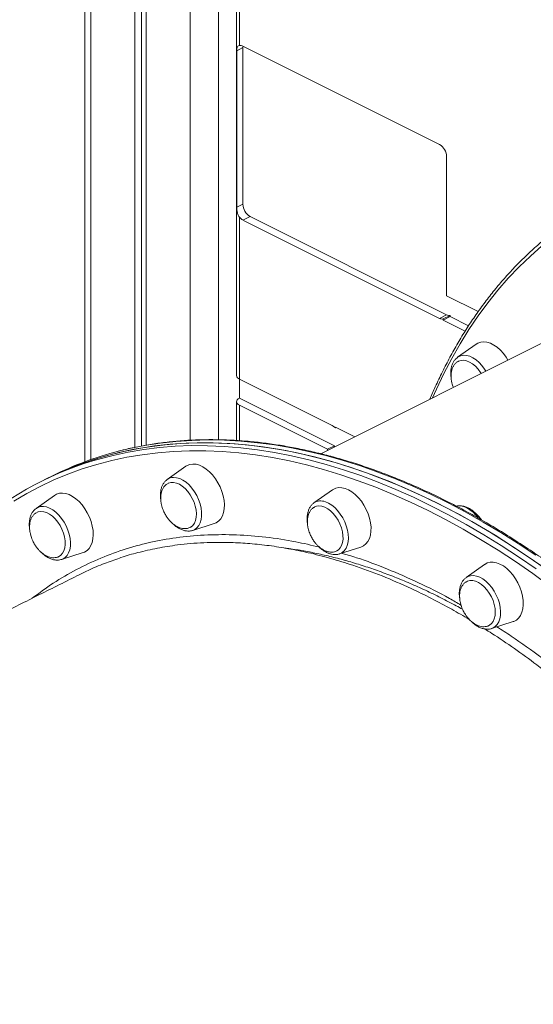
# Model space of a CAD drawing. Units: millimetres. Extents: x -3731 to 41824, y -4801 to 9467.
# Drawn here: x 9299 to 9555, y -4 to 487 of the extents above; entities that cross this region are included whole.
import ezdxf

# ---------------------------------------------------------------- set-up
doc = ezdxf.new("R2010")
doc.units = ezdxf.units.MM

msp = doc.modelspace()

# ---------------------------------------------------------------- linework, layer by layer
at = {"color": 7, "linetype": 'Continuous', "lineweight": 15}
for p, q in [((9331.22, 1083.37), (9331.22, 266.44)), ((9356.07, 1070.95), (9356.07, 273.58)), ((9359.35, 1069.31), (9359.35, 274.22)), ((9361.73, 1068.12), (9361.73, 274.64)), ((9406.76, 894.96), (9406.76, 309.32)), ((9408.22, 893.19), (9408.22, 473.69)), ((9409.98, 472.59), (9406.93, 471.06)), ((9406.93, 471.06), (9406.93, 393.12)), ((9507.94, 424.4), (9409.98, 473.38)), ((9410.04, 473.35), (9409.98, 472.59)), ((9409.98, 472.59), (9409.98, 394.65)), ((9511.48, 349.02), (9511.48, 418.3)), ((9409.98, 394.65), (9406.93, 393.12)), ((9408.22, 388.23), (9408.22, 307.55)), ((9413.52, 388.55), (9409.98, 386.78)), ((9413.52, 388.55), (9511.48, 339.57)), ((9409.98, 386.78), (9507.94, 337.8)), ((9611.07, 351.52), (9448.82, 270.4)), ((9511.48, 349.02), (9527.23, 341.15)), ((9511.48, 339.57), (9507.94, 337.8)), ((9513.28, 339.27), (9509.75, 337.5)), ((9513.28, 338.67), (9509.75, 336.9)), ((9513.28, 338.67), (9513.28, 339.27)), ((9513.28, 338.67), (9522.44, 334.09)), ((9509.75, 336.9), (9509.75, 337.5)), ((9509.75, 336.9), (9520.72, 331.41)), ((9526.18, 324.97), (9516.98, 318.43)), ((9453.84, 284.74), (9408.22, 307.55)), ((9408.22, 298.1), (9408.22, 307.55)), ((9406.76, 296.33), (9406.76, 276.99)), ((9455.61, 274.4), (9408.22, 298.1)), ((9452.08, 272.64), (9408.22, 294.56)), ((9456.06, 283.63), (9465.68, 278.83)), ((9456.06, 283.29), (9456.06, 283.63)), ((9456.06, 283.29), (9456.41, 283.46)), ((9455.61, 274.4), (9452.08, 272.64)), ((9452.08, 272.03), (9452.08, 272.64)), ((9455.61, 273.79), (9455.61, 274.4)), ((9381.47, 264.16), (9372.26, 257.61)), ((9312.23, 258.01), (9309.41, 256.59)), ((9315.06, 259.42), (9312.23, 258.01)), ((9454.57, 252.44), (9445.37, 245.89)), ((9316.1, 249.69), (9306.89, 243.14)), ((9384.95, 232.24), (9395.71, 235.67)), ((9319.58, 217.76), (9330.34, 221.2)), ((9458.06, 220.51), (9468.82, 223.95)), ((9458.06, 220.51), (9457.94, 220.48)), ((9530.44, 215.32), (9521.24, 208.77)), ((9533.92, 183.39), (9544.68, 186.83))]:
    msp.add_line(p, q, dxfattribs=at)
at = {"color": 8, "linetype": 'Continuous', "lineweight": 15}
for p, q in [((9334.15, 1081.91), (9334.15, 267.5)), ((9383.65, 1057.16), (9383.65, 277.11)), ((9397.79, 1050.09), (9397.79, 277.35)), ((9408.22, 294.56), (9408.22, 276.9))]:
    msp.add_line(p, q, dxfattribs=at)
at = {"color": 8, "linetype": 'Continuous', "lineweight": 15, "flags": 128}
for points in [[(9559.03, 373.94), (9553.24, 368.84), (9547.65, 363.44), (9542.24, 357.75), (9537.03, 351.79), (9532.03, 345.54), (9527.22, 339.02), (9522.63, 332.23), (9518.25, 325.18), (9514.09, 317.87), (9510.14, 310.31), (9506.42, 302.51), (9504.53, 298.25)], [(9516.98, 318.43), (9517.32, 318.65), (9518.57, 319.2), (9519.96, 319.43), (9521.45, 319.33), (9523.01, 318.91), (9524.59, 318.17), (9526.16, 317.13), (9527.67, 315.83), (9529.1, 314.28), (9530.4, 312.53), (9531.05, 311.51)], [(9555.89, 219.92), (9547.21, 225.7), (9538.49, 231.2), (9529.76, 236.41), (9521, 241.32), (9512.24, 245.93), (9503.47, 250.24), (9494.71, 254.24), (9485.97, 257.92), (9477.24, 261.3), (9468.54, 264.35), (9459.87, 267.09), (9451.25, 269.51), (9442.67, 271.6), (9434.14, 273.37), (9425.68, 274.81), (9417.28, 275.92), (9408.96, 276.71), (9400.72, 277.16), (9392.57, 277.29), (9384.52, 277.08), (9376.56, 276.55), (9368.72, 275.69), (9360.99, 274.5), (9353.37, 272.98), (9347.81, 271.64)], [(9562.98, 204.51), (9554.4, 210.74), (9545.78, 216.69), (9537.13, 222.36), (9528.44, 227.74), (9519.74, 232.83), (9511.02, 237.62), (9502.3, 242.11), (9493.57, 246.29), (9484.86, 250.17), (9476.16, 253.74), (9467.48, 257), (9458.83, 259.93), (9450.21, 262.55), (9441.64, 264.85), (9433.12, 266.83), (9424.65, 268.48), (9416.25, 269.81), (9407.91, 270.81), (9399.66, 271.49), (9391.48, 271.83), (9383.4, 271.85), (9375.42, 271.54), (9367.53, 270.9), (9359.76, 269.94), (9352.1, 268.65), (9344.57, 267.03), (9337.16, 265.09), (9329.88, 262.82), (9322.75, 260.24), (9315.76, 257.34), (9308.93, 254.12), (9302.25, 250.58), (9295.73, 246.74)], [(9343.89, 269.26), (9345.25, 269.59), (9352.82, 271.21), (9360.51, 272.51), (9368.32, 273.48), (9376.24, 274.12), (9384.26, 274.43), (9392.38, 274.41), (9400.59, 274.06), (9408.89, 273.39), (9417.26, 272.38), (9425.7, 271.05), (9434.21, 269.39), (9442.77, 267.4), (9451.38, 265.09), (9460.04, 262.46), (9468.73, 259.51), (9477.45, 256.24), (9486.19, 252.65), (9494.94, 248.75), (9503.71, 244.55), (9512.47, 240.04), (9521.23, 235.23), (9529.97, 230.11), (9538.7, 224.71), (9547.39, 219.02), (9556.05, 213.04)], [(9375.41, 258.63), (9376.91, 258.49), (9378.47, 258.03), (9380.05, 257.26), (9381.62, 256.19), (9383.12, 254.85), (9384.54, 253.28), (9385.83, 251.51), (9386.96, 249.59), (9387.9, 247.56), (9388.63, 245.48), (9389.13, 243.39), (9389.39, 241.35), (9389.4, 239.41), (9389.17, 237.61), (9388.69, 236), (9387.99, 234.62), (9387.07, 233.5), (9385.96, 232.68), (9384.95, 232.24)], [(9451.06, 246.5), (9452.63, 245.83), (9454.21, 244.85), (9455.74, 243.6), (9457.19, 242.11), (9458.52, 240.4), (9459.71, 238.52), (9460.71, 236.53), (9461.51, 234.46), (9462.09, 232.36), (9462.44, 230.3), (9462.53, 228.32), (9462.38, 226.47), (9461.99, 224.79), (9461.36, 223.33), (9460.51, 222.12), (9459.46, 221.2), (9458.24, 220.57), (9458.06, 220.51)], [(9306.89, 243.14), (9307.78, 243.65), (9309.09, 244.06), (9310.53, 244.14), (9312.06, 243.9), (9313.63, 243.33), (9315.21, 242.46), (9316.76, 241.3), (9318.24, 239.88), (9319.62, 238.24), (9320.85, 236.41), (9321.92, 234.45), (9322.79, 232.4), (9323.45, 230.31), (9323.87, 228.23), (9324.05, 226.22), (9323.98, 224.32), (9323.67, 222.58), (9323.11, 221.04), (9322.33, 219.74), (9321.35, 218.72), (9320.2, 218)], [(9516.54, 244.35), (9516.96, 244.41), (9518.42, 244.42), (9519.96, 244.11), (9521.53, 243.47), (9523.11, 242.53), (9524.65, 241.31), (9526.11, 239.84), (9527.27, 238.41)], [(9521.24, 208.77), (9522.12, 209.28), (9523.44, 209.69), (9524.88, 209.77), (9526.4, 209.53), (9527.97, 208.96), (9529.55, 208.09)], [(9529.55, 208.09), (9531.1, 206.93), (9532.58, 205.51), (9533.96, 203.87), (9535.19, 202.04), (9536.26, 200.08), (9537.14, 198.03), (9537.79, 195.94), (9538.21, 193.86), (9538.39, 191.85), (9538.32, 189.95), (9538.01, 188.21), (9537.46, 186.67), (9536.68, 185.37), (9535.69, 184.35), (9534.53, 183.63), (9533.92, 183.39)]]:
    msp.add_lwpolyline(points, dxfattribs=at)
at = {"color": 7, "linetype": 'Continuous', "lineweight": 15, "flags": 128}
for points in [[(9539.79, 320.32), (9538.27, 321.98), (9536.65, 323.4), (9534.98, 324.54), (9533.29, 325.39), (9531.62, 325.91), (9530, 326.11), (9528.48, 325.97), (9527.08, 325.51), (9526.18, 324.97)], [(9542.08, 317.03), (9541.19, 318.45), (9539.79, 320.32)], [(9527.16, 312.52), (9525.83, 313.95), (9524.41, 315.14), (9522.94, 316.05), (9521.48, 316.65), (9520.05, 316.94), (9518.7, 316.9), (9517.47, 316.52), (9517.22, 316.4)], [(9528.71, 310.34), (9528.36, 310.89), (9527.16, 312.52)], [(9408.22, 294.56), (9407.6, 294.94), (9407.14, 295.37), (9406.86, 295.84), (9406.76, 296.33), (9406.86, 296.82), (9407.14, 297.29), (9407.6, 297.72), (9408.22, 298.1)], [(9561.71, 212.43), (9553.07, 218.5), (9544.38, 224.29), (9535.67, 229.79), (9526.93, 235), (9518.17, 239.91), (9509.41, 244.52), (9500.65, 248.82), (9491.89, 252.82), (9483.14, 256.51), (9474.41, 259.88), (9465.71, 262.94), (9457.04, 265.68), (9448.42, 268.09), (9439.84, 270.18), (9431.31, 271.95), (9422.85, 273.39), (9414.45, 274.51), (9406.13, 275.29), (9397.89, 275.75), (9389.74, 275.87), (9381.69, 275.67), (9373.74, 275.14), (9365.89, 274.28), (9358.16, 273.09), (9350.55, 271.57), (9343.06, 269.72), (9335.71, 267.56), (9328.5, 265.06), (9321.43, 262.25), (9314.51, 259.12), (9312.23, 258.01)], [(9312.23, 258.01), (9312.27, 258.03), (9319.14, 261.26), (9326.16, 264.18), (9333.33, 266.77), (9340.64, 269.05), (9348.08, 271), (9355.65, 272.62), (9363.34, 273.92), (9371.15, 274.89), (9379.07, 275.53), (9387.09, 275.84), (9395.21, 275.83), (9403.42, 275.48), (9411.72, 274.8), (9420.09, 273.79), (9428.53, 272.46), (9437.04, 270.8), (9445.6, 268.81), (9454.21, 266.5), (9462.87, 263.87), (9471.56, 260.92), (9480.28, 257.65), (9489.02, 254.07), (9497.77, 250.17), (9506.54, 245.96), (9515.3, 241.45), (9524.06, 236.64), (9532.8, 231.53), (9541.53, 226.12), (9550.22, 220.43), (9558.88, 214.45)], [(9395.71, 235.67), (9396.72, 236.09), (9397.92, 236.94), (9398.94, 238.08), (9399.75, 239.5), (9400.32, 241.16), (9400.65, 243.03), (9400.73, 245.06), (9400.56, 247.2), (9400.14, 249.42), (9399.48, 251.66), (9398.59, 253.86), (9397.5, 255.99), (9396.23, 257.99), (9394.81, 259.83), (9393.26, 261.44), (9391.64, 262.81), (9389.96, 263.91), (9388.27, 264.69), (9386.6, 265.16), (9385, 265.3), (9383.5, 265.1), (9382.13, 264.57), (9381.47, 264.16)], [(9383.7, 233.76), (9383.96, 233.91), (9384.96, 234.74), (9385.76, 235.85), (9386.34, 237.22), (9386.68, 238.8), (9386.78, 240.55), (9386.63, 242.41), (9386.23, 244.35), (9385.6, 246.29), (9384.75, 248.19), (9383.71, 249.98), (9382.51, 251.63), (9381.19, 253.07), (9379.77, 254.27), (9378.31, 255.2), (9376.84, 255.82), (9375.41, 256.12), (9374.05, 256.09), (9372.82, 255.74), (9372.7, 255.68)], [(9330.34, 221.2), (9331.02, 221.46), (9332.27, 222.22), (9333.34, 223.3), (9334.2, 224.65), (9334.83, 226.25), (9335.22, 228.07), (9335.37, 230.06), (9335.26, 232.18), (9334.9, 234.39), (9334.29, 236.62), (9333.46, 238.84), (9332.42, 241), (9331.19, 243.03), (9329.81, 244.91), (9328.29, 246.59), (9326.68, 248.02), (9325.01, 249.19), (9323.32, 250.05), (9321.64, 250.6), (9320.02, 250.82), (9318.49, 250.71), (9317.09, 250.26), (9316.1, 249.69)], [(9468.82, 223.95), (9470.14, 224.55), (9471.3, 225.48), (9472.27, 226.69), (9473.02, 228.17), (9473.53, 229.89), (9473.8, 231.8), (9473.82, 233.86), (9473.58, 236.03), (9473.1, 238.26), (9472.38, 240.49), (9471.44, 242.68), (9470.31, 244.78), (9469, 246.75), (9467.54, 248.53), (9465.97, 250.09), (9464.33, 251.39), (9462.64, 252.41), (9460.96, 253.12), (9459.3, 253.5), (9457.72, 253.56), (9456.25, 253.28), (9454.92, 252.67), (9454.57, 252.44)], [(9318.08, 219.16), (9319.16, 219.85), (9320.05, 220.83), (9320.73, 222.09), (9321.19, 223.57), (9321.4, 225.25), (9321.36, 227.07), (9321.07, 228.98), (9320.54, 230.93), (9319.79, 232.85), (9318.84, 234.7), (9317.71, 236.42), (9316.44, 237.96), (9315.06, 239.28), (9313.61, 240.33), (9312.14, 241.1), (9310.69, 241.55), (9309.29, 241.67), (9308, 241.47), (9307.4, 241.24)], [(9456.85, 222.06), (9457.55, 222.53), (9458.46, 223.49), (9459.16, 224.72), (9459.64, 226.19), (9459.87, 227.86), (9459.85, 229.67), (9459.58, 231.57), (9459.07, 233.52), (9458.34, 235.45), (9457.4, 237.3), (9456.29, 239.04), (9455.03, 240.59), (9453.65, 241.93), (9452.21, 243.01), (9450.74, 243.8), (9449.28, 244.27), (9447.88, 244.43), (9446.58, 244.25), (9445.68, 243.9)], [(9320.2, 218), (9320.18, 217.99), (9319.58, 217.76)], [(9544.68, 186.83), (9545.02, 186.94), (9546.31, 187.63), (9547.43, 188.63), (9548.34, 189.92), (9549.04, 191.46), (9549.49, 193.23), (9549.7, 195.18), (9549.65, 197.28), (9549.35, 199.46), (9548.81, 201.7), (9548.03, 203.92), (9547.04, 206.1), (9545.86, 208.17), (9544.51, 210.09), (9543.02, 211.82), (9541.43, 213.32), (9539.77, 214.55), (9538.08, 215.5), (9536.4, 216.12), (9534.76, 216.43), (9533.21, 216.4), (9531.77, 216.03), (9530.47, 215.34), (9530.44, 215.32)], [(9532.45, 184.8), (9532.84, 185.01), (9533.86, 185.81), (9534.67, 186.9), (9535.27, 188.25), (9535.64, 189.81), (9535.75, 191.55), (9535.62, 193.41), (9535.24, 195.34), (9534.63, 197.29), (9533.8, 199.19), (9532.78, 200.99), (9531.59, 202.65), (9530.27, 204.11), (9528.86, 205.34), (9527.4, 206.29), (9525.93, 206.93), (9524.5, 207.26), (9523.14, 207.26), (9521.89, 206.94), (9521.42, 206.71)]]:
    msp.add_lwpolyline(points, dxfattribs=at)
at = {"color": 7, "linetype": 'Continuous', "lineweight": 15}
for centre, radius, start, end in [((9408.66, 470.98), 2.75, 61.1869, 99.1131), ((9504.24, 418.18), 7.24, 0.9678, 59.2421), ((9417.22, 394.77), 7.24, 180.9678, 239.2421), ((9412.62, 391.76), 5.63, 218.738, 242.1233), ((9512.8, 341.95), 2.72, 241.0594, 280.2982), ((9509.26, 340.18), 2.72, 241.0594, 280.2982), ((9408.95, 309.64), 2.21, 188.4162, 250.8623), ((9448.39, 274.02), 12.03, 50.3949, 63.0577), ((9389.06, 111.17), 165.69, 104.418, 116.527), ((9383.23, 108.96), 165.05, 103.7879, 128.8052)]:
    msp.add_arc(centre, radius, start, end, dxfattribs=at)
at = {"color": 8, "linetype": 'Continuous', "lineweight": 15}
for centre, radius, start, end in [((9375.45, 253.11), 5.52, 90.3736, 125.2485), ((9448.8, 240.73), 6.2, 68.6085, 123.5489)]:
    msp.add_arc(centre, radius, start, end, dxfattribs=at)
at = {"color": 7, "linetype": 'Continuous', "lineweight": 15}
for points, knots in [([(9408.22, 473.69), (9407.94, 473.59), (9407.38, 473.39), (9407.03, 472.63), (9406.93, 471.77), (9406.93, 471.17), (9406.93, 471.06)], [0, 0, 0, 0, 0.3009, 0.600204, 0.928534, 1, 1, 1, 1]), ([(9406.93, 393.12), (9406.94, 392.63), (9406.97, 391.65), (9407.26, 390), (9407.73, 388.86), (9408.15, 388.33), (9408.22, 388.23)], [0, 0, 0, 0, 0.301338, 0.601451, 0.927918, 1, 1, 1, 1]), ([(9562, 378.5), (9561.65, 378.23), (9559.38, 376.45), (9555.35, 372.92), (9549.93, 367.9), (9544.69, 362.58), (9539.62, 357.02), (9534.73, 351.2), (9530.03, 345.14), (9525.51, 338.82), (9521.18, 332.27), (9517.05, 325.48), (9513.11, 318.47), (9509.38, 311.22), (9506.06, 304.27), (9504.08, 299.65), (9503.21, 297.59)], [0, 0, 0, 0, 0.014017, 0.090945, 0.167889, 0.244851, 0.321832, 0.398834, 0.475856, 0.552898, 0.629961, 0.707044, 0.784145, 0.861264, 0.938398, 1, 1, 1, 1]), ([(9517.02, 318.44), (9516.68, 318.18), (9515.96, 317.63), (9515.08, 316.49), (9514.36, 315.11), (9513.85, 313.54), (9513.58, 311.79), (9513.52, 310.03), (9513.67, 308.83), (9513.74, 308.3)], [0, 0, 0, 0, 0.125978, 0.26844, 0.413828, 0.563382, 0.71672, 0.872396, 1, 1, 1, 1]), ([(9517.22, 316.36), (9517.06, 316.28), (9516.49, 316.01), (9515.68, 315.25), (9514.85, 314.14), (9514.24, 312.81), (9513.86, 311.36), (9513.68, 309.78), (9513.71, 308.13), (9513.92, 306.55), (9514.24, 305.17), (9514.55, 304.15), (9514.77, 303.6), (9514.85, 303.41)], [0, 0, 0, 0, 0.045717, 0.15715, 0.272003, 0.378036, 0.485236, 0.593343, 0.701348, 0.806074, 0.893693, 0.963401, 1, 1, 1, 1]), ([(9818.93, -283.99), (9818.93, -282.2), (9818.91, -277.01), (9818.71, -268.35), (9818.25, -257.96), (9817.58, -247.48), (9816.68, -236.91), (9815.55, -226.27), (9814.21, -215.56), (9812.65, -204.79), (9810.86, -193.96), (9808.86, -183.09), (9806.64, -172.18), (9804.21, -161.24), (9801.57, -150.28), (9798.71, -139.31), (9795.64, -128.33), (9792.37, -117.35), (9788.89, -106.38), (9785.22, -95.42), (9781.34, -84.5), (9777.26, -73.6), (9773, -62.75), (9768.54, -51.95), (9763.9, -41.2), (9759.07, -30.52), (9754.06, -19.91), (9748.87, -9.38), (9743.52, 1.06), (9737.99, 11.4), (9732.3, 21.65), (9726.44, 31.78), (9720.43, 41.8), (9714.27, 51.69), (9707.96, 61.45), (9701.51, 71.07), (9694.92, 80.54), (9688.19, 89.86), (9681.34, 99.03), (9674.36, 108.02), (9667.26, 116.85), (9660.05, 125.49), (9652.73, 133.95), (9645.31, 142.22), (9637.79, 150.29), (9630.17, 158.15), (9622.47, 165.81), (9614.69, 173.26), (9606.83, 180.48), (9598.9, 187.48), (9590.9, 194.25), (9582.85, 200.78), (9574.74, 207.07), (9566.59, 213.12), (9558.39, 218.92), (9550.16, 224.47), (9541.9, 229.76), (9533.61, 234.78), (9525.31, 239.55), (9516.99, 244.04), (9508.67, 248.26), (9500.35, 252.21), (9492.04, 255.88), (9483.74, 259.27), (9475.46, 262.38), (9467.2, 265.2), (9458.97, 267.73), (9450.78, 269.98), (9442.63, 271.93), (9434.53, 273.59), (9426.48, 274.96), (9418.5, 276.03), (9410.58, 276.8), (9402.74, 277.28), (9394.97, 277.47), (9387.28, 277.35), (9379.69, 276.95), (9372.19, 276.24), (9364.79, 275.24), (9357.5, 273.93), (9351.93, 272.75), (9348.82, 271.91), (9348.06, 271.7)], [0, 0, 0, 0, 0.006681, 0.019369, 0.032057, 0.044745, 0.057432, 0.070119, 0.082806, 0.095493, 0.108179, 0.120865, 0.133551, 0.146236, 0.158921, 0.171606, 0.184291, 0.196975, 0.20966, 0.222344, 0.235028, 0.247711, 0.260395, 0.273079, 0.285762, 0.298446, 0.311129, 0.323812, 0.336496, 0.349179, 0.361862, 0.374546, 0.387229, 0.399913, 0.412597, 0.425281, 0.437965, 0.450649, 0.463333, 0.476018, 0.488703, 0.501388, 0.514074, 0.526759, 0.539445, 0.552132, 0.564818, 0.577505, 0.590193, 0.60288, 0.615568, 0.628257, 0.640945, 0.653634, 0.666323, 0.679013, 0.691702, 0.704392, 0.717082, 0.729771, 0.742461, 0.75515, 0.767839, 0.780527, 0.793215, 0.805901, 0.818587, 0.831271, 0.843953, 0.856634, 0.869313, 0.881989, 0.894663, 0.907333, 0.920001, 0.932666, 0.945327, 0.957984, 0.970638, 0.983289, 0.995936, 1, 1, 1, 1]), ([(9372.26, 257.61), (9371.89, 257.31), (9371.14, 256.71), (9370.26, 255.5), (9369.56, 254.1), (9369.09, 252.5), (9368.85, 250.73), (9368.82, 249.07), (9368.96, 247.98), (9369.02, 247.56)], [0, 0, 0, 0, 0.141936, 0.286239, 0.43376, 0.585535, 0.740978, 0.898566, 1, 1, 1, 1]), ([(9372.73, 255.66), (9372.49, 255.55), (9371.85, 255.25), (9370.97, 254.45), (9370.14, 253.32), (9369.53, 252), (9369.14, 250.55), (9368.96, 248.97), (9368.99, 247.32), (9369.2, 245.74), (9369.53, 244.35), (9369.92, 243.1), (9370.34, 242.02), (9370.68, 241.32), (9370.82, 241.03)], [0, 0, 0, 0, 0.059085, 0.158267, 0.260493, 0.354869, 0.450283, 0.546506, 0.642637, 0.735849, 0.813836, 0.87588, 0.94905, 1, 1, 1, 1]), ([(9445.35, 245.85), (9445.27, 245.8), (9444.78, 245.5), (9444.04, 244.71), (9443.18, 243.48), (9442.54, 242.02), (9442.12, 240.38), (9441.94, 238.58), (9441.94, 237.05), (9442.09, 236.12), (9442.13, 235.85)], [0, 0, 0, 0, 0.028207, 0.172313, 0.31785, 0.46701, 0.620439, 0.777242, 0.935826, 1, 1, 1, 1]), ([(9307.93, 243.71), (9307.62, 243.56), (9306.88, 243.2), (9305.88, 242.32), (9304.96, 241.15), (9304.25, 239.77), (9303.75, 238.18), (9303.49, 236.43), (9303.44, 234.7), (9303.59, 233.54), (9303.65, 233.04)], [0, 0, 0, 0, 0.091953, 0.219958, 0.348395, 0.479541, 0.614456, 0.752739, 0.89307, 1, 1, 1, 1]), ([(9307.44, 241.22), (9307.17, 241.1), (9306.5, 240.79), (9305.6, 239.97), (9304.77, 238.85), (9304.16, 237.52), (9303.77, 236.07), (9303.59, 234.49), (9303.62, 232.85), (9303.84, 231.26), (9304.16, 229.88), (9304.55, 228.62), (9304.98, 227.54), (9305.31, 226.84), (9305.45, 226.56)], [0, 0, 0, 0, 0.065126, 0.163671, 0.265241, 0.359011, 0.453813, 0.549417, 0.644931, 0.737545, 0.815031, 0.876677, 0.949377, 1, 1, 1, 1]), ([(9370.82, 241.03), (9371.15, 240.41), (9371.62, 239.54), (9372.45, 238.35), (9373.21, 237.38), (9374.19, 236.33), (9375.29, 235.36), (9376.5, 234.5), (9377.79, 233.81), (9379.13, 233.33), (9380.48, 233.09), (9381.8, 233.12), (9382.9, 233.35), (9383.49, 233.68), (9383.71, 233.81)], [0, 0, 0, 0, 0.112475, 0.157856, 0.233168, 0.311443, 0.395232, 0.482389, 0.571928, 0.66312, 0.755552, 0.849101, 0.943922, 1, 1, 1, 1]), ([(9445.69, 243.86), (9445.5, 243.77), (9444.91, 243.5), (9444.07, 242.72), (9443.24, 241.6), (9442.64, 240.28), (9442.25, 238.82), (9442.07, 237.24), (9442.1, 235.6), (9442.31, 234.02), (9442.64, 232.63), (9443.03, 231.37), (9443.45, 230.29), (9443.79, 229.6), (9443.93, 229.31)], [0, 0, 0, 0, 0.0473, 0.147724, 0.251231, 0.346789, 0.443398, 0.540826, 0.638161, 0.73254, 0.811504, 0.874325, 0.948412, 1, 1, 1, 1]), ([(9528.46, 237.69), (9528.11, 238.19), (9527.36, 239.27), (9526.04, 240.72), (9524.55, 242.04), (9522.98, 243.11), (9521.35, 243.91), (9519.69, 244.41), (9518.06, 244.55), (9516.95, 244.5), (9516.42, 244.32), (9516.39, 244.3)], [0, 0, 0, 0, 0.108946, 0.234741, 0.361167, 0.488336, 0.616103, 0.743433, 0.868713, 0.990309, 1, 1, 1, 1]), ([(9528.84, 237.47), (9528.74, 237.62), (9528.38, 238.16), (9527.67, 239.04), (9526.87, 239.92), (9526.34, 240.38), (9526.15, 240.54)], [0, 0, 0, 0, 0.129626, 0.464195, 0.811926, 1, 1, 1, 1]), ([(9374.69, 235.92), (9374.71, 235.9), (9375.18, 235.36), (9376.22, 234.5), (9377.78, 233.38), (9379.41, 232.56), (9381.01, 232.06), (9382.2, 231.91), (9382.82, 231.91), (9382.95, 231.91)], [0, 0, 0, 0, 0.008817, 0.200763, 0.393834, 0.587857, 0.781384, 0.954132, 1, 1, 1, 1]), ([(9382.95, 231.91), (9383.26, 231.92), (9383.9, 231.95), (9384.5, 232.14), (9384.81, 232.23)], [0, 0, 0, 0, 0.478023, 1, 1, 1, 1]), ([(9305.45, 226.56), (9305.78, 225.94), (9306.25, 225.06), (9307.08, 223.87), (9307.84, 222.91), (9308.82, 221.86), (9309.92, 220.89), (9311.13, 220.03), (9312.42, 219.34), (9313.76, 218.86), (9315.11, 218.62), (9316.43, 218.65), (9317.48, 218.86), (9318.02, 219.16), (9318.2, 219.26)], [0, 0, 0, 0, 0.113802, 0.159719, 0.235919, 0.315117, 0.399895, 0.48808, 0.578676, 0.670944, 0.764467, 0.85912, 0.955059, 1, 1, 1, 1]), ([(9443.93, 229.31), (9444.26, 228.69), (9444.73, 227.82), (9445.56, 226.62), (9446.31, 225.66), (9447.29, 224.61), (9448.39, 223.64), (9449.61, 222.78), (9450.9, 222.09), (9452.24, 221.61), (9453.59, 221.37), (9454.91, 221.4), (9456.02, 221.64), (9456.62, 221.97), (9456.86, 222.1)], [0, 0, 0, 0, 0.112099, 0.157329, 0.232389, 0.310401, 0.39391, 0.480776, 0.570016, 0.660903, 0.753026, 0.846262, 0.940766, 1, 1, 1, 1]), ([(9309.33, 221.44), (9309.78, 221), (9310.72, 220.09), (9312.26, 219.01), (9313.88, 218.15), (9315.54, 217.6), (9317.18, 217.39), (9318.57, 217.46), (9319.35, 217.72), (9319.65, 217.82)], [0, 0, 0, 0, 0.1450761, 0.2994276, 0.4545742, 0.6094827, 0.7622766, 0.9108663, 1, 1, 1, 1]), ([(9430.94, 223.41), (9431.6, 223.34), (9434.69, 222.98), (9440.28, 222.05), (9447.72, 220.62), (9455.22, 218.87), (9462.76, 216.85), (9470.34, 214.53), (9477.95, 211.93), (9485.6, 209.05), (9493.26, 205.89), (9500.94, 202.46), (9508.63, 198.73), (9514.79, 195.58), (9518.38, 193.57), (9519.41, 193)], [0, 0, 0, 0, 0.023164, 0.10904, 0.194861, 0.280634, 0.366363, 0.452055, 0.537716, 0.62335, 0.708963, 0.794559, 0.880142, 0.965714, 1, 1, 1, 1]), ([(9447.93, 224.08), (9448.02, 223.99), (9448.56, 223.39), (9449.68, 222.49), (9451.22, 221.47), (9452.42, 220.91), (9453.07, 220.69), (9453.21, 220.64)], [0, 0, 0, 0, 0.055166, 0.35031, 0.647187, 0.924042, 1, 1, 1, 1]), ([(9453.21, 220.64), (9453.52, 220.55), (9454.36, 220.3), (9455.74, 220.15), (9457.02, 220.2), (9457.7, 220.44), (9457.9, 220.51)], [0, 0, 0, 0, 0.190797, 0.532522, 0.866909, 1, 1, 1, 1]), ([(9348.54, 218.49), (9346, 217.61), (9340.7, 215.77), (9334.22, 213.04), (9330.36, 211.07), (9329.09, 210.42)], [0, 0, 0, 0, 0.38112, 0.796362, 1, 1, 1, 1]), ([(9329.06, 210.48), (9328.85, 210.38), (9325.4, 208.65), (9318.59, 205.26), (9308.57, 200.26), (9298.37, 195.19), (9288, 190.03), (9277.47, 184.81), (9266.78, 179.51), (9255.95, 174.15), (9244.97, 168.72), (9233.86, 163.23), (9222.61, 157.68), (9211.25, 152.08), (9199.76, 146.43), (9188.16, 140.72), (9176.46, 134.98), (9164.66, 129.19), (9152.76, 123.36), (9140.78, 117.49), (9128.72, 111.6), (9116.59, 105.67), (9104.39, 99.72), (9092.13, 93.74), (9079.82, 87.74), (9067.46, 81.73), (9055.06, 75.7), (9042.63, 69.67), (9030.18, 63.62), (9017.7, 57.57), (9005.21, 51.53), (8992.71, 45.48), (8980.21, 39.44), (8967.72, 33.41), (8955.24, 27.39), (8942.85, 21.42), (8934.63, 17.47), (8930.55, 15.5)], [0, 0, 0, 0, 0.001895, 0.031043, 0.060214, 0.089412, 0.118634, 0.14788, 0.177146, 0.206431, 0.235734, 0.265052, 0.294385, 0.323731, 0.353089, 0.382459, 0.411838, 0.441227, 0.470624, 0.500029, 0.52944, 0.558858, 0.588281, 0.617709, 0.647141, 0.676578, 0.706017, 0.735459, 0.764903, 0.794349, 0.823796, 0.853243, 0.882691, 0.912139, 0.941585, 0.97103, 1, 1, 1, 1]), ([(9521.16, 208.67), (9520.98, 208.55), (9520.4, 208.15), (9519.61, 207.22), (9518.82, 205.91), (9518.25, 204.4), (9517.89, 202.7), (9517.79, 200.85), (9517.84, 199.47), (9517.98, 198.71), (9518, 198.61)], [0, 0, 0, 0, 0.0662856, 0.210305, 0.3565828, 0.5068683, 0.661273, 0.8185607, 0.9771493, 1, 1, 1, 1]), ([(9521.4, 206.66), (9521.27, 206.6), (9520.73, 206.34), (9519.94, 205.6), (9519.11, 204.48), (9518.5, 203.15), (9518.12, 201.7), (9517.94, 200.12), (9517.97, 198.48), (9518.18, 196.89), (9518.5, 195.51), (9518.9, 194.25), (9519.32, 193.17), (9519.65, 192.47), (9519.79, 192.19)], [0, 0, 0, 0, 0.035083, 0.136795, 0.241629, 0.338412, 0.436261, 0.534937, 0.633521, 0.729111, 0.809087, 0.872714, 0.947751, 1, 1, 1, 1]), ([(9519.79, 192.19), (9520.13, 191.57), (9520.6, 190.69), (9521.42, 189.5), (9522.18, 188.54), (9523.16, 187.49), (9524.26, 186.52), (9525.47, 185.66), (9526.76, 184.97), (9528.1, 184.49), (9529.45, 184.25), (9530.77, 184.28), (9531.77, 184.48), (9532.28, 184.75), (9532.41, 184.83)], [0, 0, 0, 0, 0.1150425, 0.16146, 0.2384912, 0.3185525, 0.4042544, 0.4934011, 0.5849844, 0.6782582, 0.7728003, 0.8684857, 0.9654705, 1, 1, 1, 1]), ([(9523.93, 186.84), (9524.13, 186.64), (9524.77, 185.98), (9525.59, 185.35), (9526.22, 184.93), (9526.35, 184.85)], [0, 0, 0, 0, 0.257105, 0.845748, 1, 1, 1, 1]), ([(9526.35, 184.85), (9526.63, 184.67), (9527.45, 184.17), (9528.84, 183.55), (9530.49, 183.11), (9532.11, 183.04), (9533.23, 183.14), (9533.75, 183.35), (9533.8, 183.37)], [0, 0, 0, 0, 0.1174626, 0.3363504, 0.5546938, 0.7689029, 0.9764221, 1, 1, 1, 1])]:
    msp.add_open_spline(points, degree=3, knots=knots, dxfattribs=at)
at = {"color": 8, "linetype": 'Continuous', "lineweight": 15}
for points, knots in [([(9304.95, 198.46), (9308.41, 201.03), (9315.48, 206.3), (9326.94, 212.92), (9339.09, 218.63), (9351.76, 223.23), (9364.88, 226.7), (9378.43, 229.02), (9392.38, 230.17), (9406.7, 230.18), (9421.36, 229.01), (9435.16, 227), (9444.15, 224.86), (9448.09, 223.92)], [0, 0, 0, 0, 0.089005, 0.182153, 0.275451, 0.368749, 0.461897, 0.554754, 0.647603, 0.740746, 0.834037, 0.927328, 1, 1, 1, 1]), ([(9522.79, 187.92), (9519.87, 189.63), (9513.59, 193.32), (9503.93, 198.43), (9492.36, 204.08), (9479.29, 209.72), (9465.86, 214.64), (9453.58, 218.41), (9442.88, 221.14), (9432.7, 223.22), (9423.02, 224.73), (9413.44, 225.75), (9402.55, 226.36), (9390.46, 226.28), (9378.27, 225.23), (9367.31, 223.5), (9357.95, 221.33), (9351.7, 219.62), (9348.75, 218.56), (9348.54, 218.49)], [0, 0, 0, 0, 0.047877, 0.10276, 0.157643, 0.236909, 0.316402, 0.378117, 0.439939, 0.494527, 0.549114, 0.604, 0.658885, 0.738154, 0.81765, 0.879369, 0.941195, 0.995787, 1, 1, 1, 1]), ([(9459.16, 220.86), (9461.64, 220.15), (9469.19, 217.98), (9481.96, 213.14), (9497.41, 206.36), (9509.67, 200.3), (9516.74, 196.18), (9518.65, 195.07)], [0, 0, 0, 0, 0.126692, 0.384946, 0.644015, 0.903498, 1, 1, 1, 1]), ([(9591.98, 135.48), (9589.53, 137.75), (9582.49, 144.25), (9570.63, 154.32), (9557.48, 164.67), (9545.25, 173.5), (9536.6, 179.4), (9531.66, 182.45), (9530.49, 183.17)], [0, 0, 0, 0, 0.123352, 0.353849, 0.585004, 0.76446, 0.944226, 1, 1, 1, 1]), ([(9536.53, 184.23), (9538.94, 182.7), (9546.45, 177.94), (9558.96, 168.88), (9573.98, 157.02), (9584.78, 147.92), (9590.47, 142.55), (9591.32, 141.76)], [0, 0, 0, 0, 0.128863, 0.402996, 0.677123, 0.952114, 1, 1, 1, 1])]:
    msp.add_open_spline(points, degree=3, knots=knots, dxfattribs=at)

doc.saveas('drawing.dxf')
